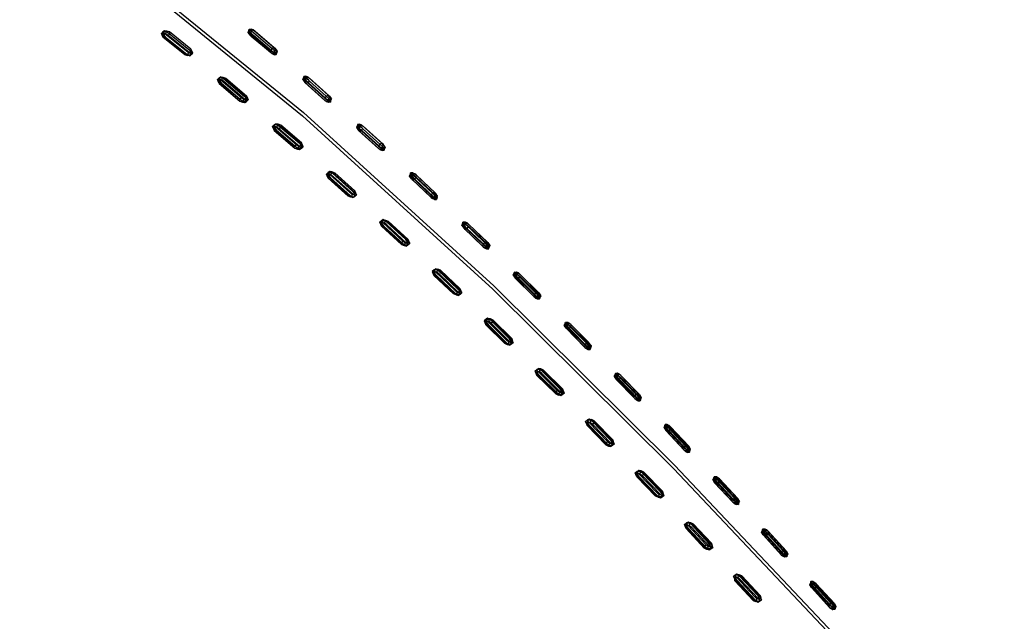
# Model space of a CAD drawing. Units: metres. Extents: x -0.263 to 0.441, y -0.393 to 0.389.
# Drawn here: x 0.263 to 0.342, y -0.03 to 0.019 of the extents above; entities that cross this region are included whole.
import ezdxf

# ---------------------------------------------------------------- set-up
doc = ezdxf.new("R2010")
doc.units = ezdxf.units.M
doc.header["$MEASUREMENT"] = 0

# ---------------------------------------------------------------- blocks, each defined once
blk = doc.blocks.new('37a1f13d-d1d2-46ea-9ef9-4d53238761f5')
at = {"color": 214, "true_color": 0xb11c95}
for p, q in [((0.274981, 0.017469), (0.274859, 0.017577)), ((0.275252, 0.017325), (0.275325, 0.017426)), ((0.275368, 0.017618), (0.275375, 0.017509)), ((0.276565, 0.015813), (0.276789, 0.015743)), ((0.288269, 0.012177), (0.288199, 0.012271)), ((0.283734, 0.009987), (0.28392, 0.009763)), ((0.283735, 0.009864), (0.285383, 0.008456)), ((0.290744, 0.010169), (0.290573, 0.010236)), ((0.292565, 0.008331), (0.292511, 0.008403)), ((0.295098, 0.006016), (0.294903, 0.006155)), ((0.296761, 0.004405), (0.296724, 0.004232)), ((0.293912, 0.000612), (0.294126, 0.000529)), ((0.300845, 0.000598), (0.300936, 0.000461)), ((0.297052, -0.001442), (0.296838, -0.001358)), ((0.298288, -0.003416), (0.298073, -0.003332)), ((0.300686, -0.005551), (0.300858, -0.005785)), ((0.308584, -0.007435), (0.308774, -0.007581)), ((0.30887, -0.007198), (0.308708, -0.007272)), ((0.308983, -0.007463), (0.30907, -0.007601)), ((0.312975, -0.011502), (0.312859, -0.011295)), ((0.309327, -0.013472), (0.309117, -0.013381)), ((0.308905, -0.013589), (0.308804, -0.013467)), ((0.308962, -0.013857), (0.310453, -0.015395)), ((0.310629, -0.015023), (0.309138, -0.013484)), ((0.315057, -0.014095), (0.315183, -0.013934)), ((0.316812, -0.015424), (0.315346, -0.013861)), ((0.31653, -0.015828), (0.315065, -0.014266)), ((0.310687, -0.015291), (0.310787, -0.015412)), ((0.312742, -0.017849), (0.31288, -0.017691)), ((0.319369, -0.018293), (0.31918, -0.018144)), ((0.320618, -0.019972), (0.32043, -0.019823)), ((0.318357, -0.02376), (0.318148, -0.023665)), ((0.324786, -0.024197), (0.324705, -0.024055)), ((0.322351, -0.027731), (0.32218, -0.027563)), ((0.328444, -0.028005), (0.328554, -0.028215)), ((0.328557, -0.028269), (0.328638, -0.028411))]:
    blk.add_line(p, q, dxfattribs=at)
for p, q in [((0.281689, 0.017659), (0.281705, 0.01776)), ((0.281804, 0.017356), (0.281903, 0.017267)), ((0.283817, 0.016292), (0.283718, 0.016381)), ((0.2861, 0.013997), (0.286079, 0.013895)), ((0.287899, 0.012058), (0.287798, 0.012148)), ((0.288059, 0.012573), (0.28816, 0.012483)), ((0.290394, 0.010153), (0.290371, 0.010051)), ((0.292456, 0.008636), (0.292354, 0.008727)), ((0.292191, 0.008214), (0.29209, 0.008305)), ((0.292541, 0.00823), (0.292565, 0.008331)), ((0.294643, 0.006271), (0.294615, 0.006169)), ((0.295088, 0.006189), (0.294986, 0.006281)), ((0.296287, 0.004385), (0.296389, 0.004294)), ((0.296761, 0.004405), (0.296733, 0.004303)), ((0.292333, 0.002075), (0.292195, 0.002399)), ((0.298794, 0.002233), (0.298823, 0.002335)), ((0.299168, 0.002343), (0.299271, 0.002251)), ((0.294581, 0.000698), (0.294448, 0.001026)), ((0.300936, 0.000461), (0.300903, 0.000358)), ((0.302909, -0.001755), (0.302942, -0.001652)), ((0.303282, -0.00165), (0.303386, -0.001743)), ((0.305015, -0.00356), (0.304982, -0.003662)), ((0.306987, -0.005774), (0.307021, -0.005672)), ((0.307362, -0.005671), (0.307466, -0.005764)), ((0.302867, -0.007235), (0.30274, -0.006905)), ((0.30907, -0.007601), (0.309033, -0.007705)), ((0.304607, -0.009496), (0.304732, -0.009825)), ((0.310989, -0.009856), (0.311027, -0.009753)), ((0.313021, -0.011801), (0.313059, -0.011698)), ((0.314973, -0.013954), (0.315013, -0.013851)), ((0.310939, -0.015343), (0.310819, -0.015011)), ((0.316968, -0.015933), (0.317009, -0.015829)), ((0.312747, -0.017969), (0.312627, -0.017638)), ((0.318881, -0.01812), (0.318922, -0.018016)), ((0.320918, -0.019996), (0.320876, -0.020099)), ((0.316571, -0.021768), (0.316686, -0.022101)), ((0.322817, -0.022194), (0.322774, -0.022299)), ((0.318827, -0.023612), (0.318711, -0.023278)), ((0.324786, -0.024197), (0.324743, -0.024301)), ((0.326625, -0.026512), (0.326668, -0.026408)), ((0.322722, -0.027789), (0.32261, -0.027454)), ((0.328638, -0.028411), (0.328594, -0.028515))]:
    blk.add_line(p, q)
at = {"color": 154, "true_color": 0x1c59b1}
for points in [[(0.198313, 0.063901, 0), (0.217549, 0.055693, 0), (0.235845, 0.046367, 0), (0.253306, 0.035796, 0), (0.270021, 0.023914, 0), (0.286, 0.010909, 0), (0.30123, -0.002947, 0)], [(0.270088, 0.024185, 0), (0.286075, 0.011179, 0), (0.301312, -0.002679, 0)], [(0.30123, -0.002947, 0), (0.315684, -0.017306, 0), (0.329333, -0.031748, 0), (0.342147, -0.045645, 0)], [(0.301312, -0.002679, 0), (0.315771, -0.01704, 0), (0.329423, -0.031483, 0)]]:
    blk.add_polyline3d(points, dxfattribs=at)
at = {"color": 214, "true_color": 0xb11c95}
for points in [[(0.275145, 0.017687, 0), (0.275097, 0.017642, 0), (0.274833, 0.017625, 0), (0.27471, 0.017493, 0), (0.274859, 0.017577, 0), (0.274962, 0.017714, 0), (0.274833, 0.017625, 0), (0.274846, 0.017421, 0)], [(0.274846, 0.017421, 0), (0.274773, 0.01736, 0), (0.27471, 0.017493, 0), (0.274859, 0.017298, 0), (0.274865, 0.017176, 0)], [(0.276559, 0.015934, 0), (0.276565, 0.015813, 0), (0.274865, 0.017176, 0), (0.274773, 0.01736, 0)], [(0.275059, 0.01747, 0), (0.274846, 0.017421, 0), (0.275039, 0.017202, 0), (0.276741, 0.015837, 0)], [(0.276683, 0.016105, 0), (0.274981, 0.017469, 0), (0.274859, 0.017298, 0), (0.276559, 0.015934, 0), (0.276837, 0.015788, 0)], [(0.277072, 0.016252, 0), (0.275368, 0.017618, 0), (0.275145, 0.017687, 0), (0.274962, 0.017714, 0), (0.275194, 0.017593, 0), (0.276897, 0.016227, 0)], [(0.276955, 0.015959, 0), (0.275252, 0.017325, 0), (0.275059, 0.01747, 0), (0.275097, 0.017642, 0), (0.275329, 0.017521, 0)], [(0.281829, 0.01757, 0), (0.281705, 0.01776, 0), (0.281641, 0.017574, 0), (0.281689, 0.017659, 0), (0.28172, 0.017833, 0), (0.281886, 0.017848, 0)], [(0.28346, 0.015953, 0), (0.281804, 0.017356, 0), (0.281641, 0.017574, 0), (0.28177, 0.017464, 0), (0.281903, 0.017267, 0)], [(0.281689, 0.017659, 0), (0.281794, 0.01753, 0), (0.28345, 0.016127, 0)], [(0.283718, 0.016381, 0), (0.28206, 0.017785, 0), (0.281886, 0.017848, 0), (0.281907, 0.017829, 0), (0.281705, 0.01776, 0), (0.28172, 0.017833, 0)], [(0.28172, 0.017833, 0), (0.281909, 0.017701, 0), (0.281794, 0.01753, 0)], [(0.28195, 0.017642, 0), (0.281829, 0.01757, 0), (0.28177, 0.017464, 0)], [(0.28356, 0.015864, 0), (0.281903, 0.017267, 0), (0.282054, 0.017351, 0), (0.281829, 0.01757, 0)], [(0.281962, 0.017669, 0), (0.281907, 0.017829, 0), (0.282159, 0.017697, 0), (0.283817, 0.016292, 0)], [(0.28206, 0.017785, 0), (0.281909, 0.017701, 0), (0.283566, 0.016298, 0), (0.28345, 0.016127, 0), (0.283652, 0.015996, 0), (0.283791, 0.016079, 0)], [(0.283915, 0.015889, 0), (0.283712, 0.01582, 0), (0.283734, 0.015801, 0), (0.28356, 0.015864, 0), (0.283712, 0.015947, 0), (0.282068, 0.01734, 0)], [(0.276837, 0.015788, 0), (0.276876, 0.01596, 0), (0.276683, 0.016105, 0)], [(0.276741, 0.015837, 0), (0.276973, 0.015715, 0), (0.276789, 0.015743, 0), (0.276837, 0.015788, 0), (0.277103, 0.015805, 0), (0.277091, 0.016008, 0), (0.277165, 0.016069, 0)], [(0.276897, 0.016227, 0), (0.277091, 0.016008, 0), (0.276876, 0.01596, 0)], [(0.277077, 0.015852, 0), (0.276955, 0.015959, 0), (0.277001, 0.016021, 0)], [(0.277077, 0.015852, 0), (0.276973, 0.015715, 0), (0.277103, 0.015805, 0), (0.277227, 0.015935, 0), (0.277165, 0.016069, 0), (0.277072, 0.016252, 0), (0.277078, 0.016149, 0)], [(0.277077, 0.015852, 0), (0.277227, 0.015935, 0), (0.277118, 0.016079, 0)], [(0.283652, 0.015996, 0), (0.283712, 0.01582, 0), (0.28346, 0.015953, 0)], [(0.283851, 0.016184, 0), (0.283718, 0.016381, 0), (0.283566, 0.016298, 0), (0.283791, 0.016079, 0)], [(0.283734, 0.015801, 0), (0.283901, 0.015815, 0), (0.283712, 0.015947, 0), (0.283779, 0.016046, 0)], [(0.28387, 0.016065, 0), (0.283932, 0.015989, 0), (0.283901, 0.015815, 0), (0.283915, 0.015889, 0), (0.283791, 0.016079, 0), (0.283851, 0.016184, 0)], [(0.283817, 0.016292, 0), (0.28398, 0.016074, 0), (0.283932, 0.015989, 0)], [(0.283851, 0.016184, 0), (0.28398, 0.016074, 0), (0.283915, 0.015889, 0)], [(0.279324, 0.013945, 0), (0.279196, 0.013814, 0), (0.279345, 0.013895, 0)], [(0.279343, 0.013492, 0), (0.279257, 0.013679, 0), (0.279196, 0.013814, 0), (0.279337, 0.013614, 0), (0.279343, 0.013492, 0)], [(0.279324, 0.013945, 0), (0.279333, 0.01374, 0), (0.279257, 0.013679, 0)], [(0.281513, 0.012397, 0), (0.279861, 0.013806, 0), (0.279589, 0.013958, 0), (0.279324, 0.013945, 0), (0.279452, 0.014032, 0), (0.279345, 0.013895, 0), (0.279462, 0.013784, 0), (0.281112, 0.012377, 0)], [(0.279548, 0.013786, 0), (0.279333, 0.01374, 0), (0.27952, 0.013516, 0), (0.28117, 0.012109, 0), (0.281396, 0.011981, 0), (0.281505, 0.012117, 0)], [(0.280992, 0.012086, 0), (0.280986, 0.012208, 0), (0.279337, 0.013614, 0)], [(0.279343, 0.013492, 0), (0.280992, 0.012086, 0), (0.281212, 0.012012, 0)], [(0.279678, 0.013904, 0), (0.279452, 0.014032, 0), (0.279636, 0.014002, 0), (0.279855, 0.013928, 0), (0.281507, 0.012519, 0)], [(0.281387, 0.012228, 0), (0.279736, 0.013636, 0), (0.279548, 0.013786, 0), (0.279589, 0.013958, 0), (0.279636, 0.014002, 0)], [(0.279678, 0.013904, 0), (0.281329, 0.012496, 0), (0.281516, 0.012272, 0), (0.2813, 0.012227, 0), (0.281258, 0.012056, 0), (0.280986, 0.012208, 0), (0.281112, 0.012377, 0), (0.2813, 0.012227, 0)], [(0.286448, 0.014015, 0), (0.286295, 0.013933, 0), (0.286179, 0.013763, 0), (0.286079, 0.013895, 0), (0.286032, 0.013811, 0), (0.2861, 0.013997, 0), (0.286302, 0.014064, 0), (0.28636, 0.013887, 0), (0.286515, 0.013782, 0)], [(0.286289, 0.013499, 0), (0.28616, 0.0137, 0), (0.286032, 0.013811, 0), (0.286189, 0.013589, 0), (0.287798, 0.012148, 0), (0.288044, 0.01201, 0), (0.288068, 0.011991, 0)], [(0.28616, 0.0137, 0), (0.286222, 0.013806, 0), (0.2861, 0.013997, 0), (0.286112, 0.014069, 0), (0.286079, 0.013895, 0)], [(0.286448, 0.014015, 0), (0.286279, 0.014082, 0), (0.286112, 0.014069, 0), (0.286295, 0.013933, 0), (0.287905, 0.012491, 0), (0.288059, 0.012573, 0)], [(0.286179, 0.013763, 0), (0.287788, 0.012322, 0), (0.287986, 0.012187, 0)], [(0.288068, 0.011991, 0), (0.287899, 0.012058, 0), (0.288053, 0.012139, 0), (0.286442, 0.013581, 0), (0.286222, 0.013806, 0), (0.28636, 0.013887, 0)], [(0.286279, 0.014082, 0), (0.286302, 0.014064, 0), (0.286549, 0.013925, 0), (0.28816, 0.012483, 0), (0.288316, 0.012261, 0)], [(0.286535, 0.013717, 0), (0.286442, 0.013581, 0), (0.286289, 0.013499, 0), (0.287899, 0.012058, 0)], [(0.288187, 0.012373, 0), (0.288059, 0.012573, 0), (0.286448, 0.014015, 0)], [(0.281513, 0.012397, 0), (0.281507, 0.012519, 0), (0.281593, 0.012332, 0), (0.281516, 0.012272, 0), (0.281525, 0.012068, 0), (0.281258, 0.012056, 0), (0.281212, 0.012012, 0), (0.281396, 0.011981, 0), (0.281525, 0.012068, 0), (0.281654, 0.012197, 0), (0.281505, 0.012117, 0), (0.281387, 0.012228, 0)], [(0.281593, 0.012332, 0), (0.281654, 0.012197, 0), (0.281513, 0.012397, 0), (0.281387, 0.012228, 0)], [(0.288247, 0.012075, 0), (0.288235, 0.012003, 0), (0.288269, 0.012177, 0), (0.288316, 0.012261, 0), (0.288187, 0.012373, 0), (0.288125, 0.012267, 0), (0.287905, 0.012491, 0), (0.287788, 0.012322, 0)], [(0.288247, 0.012075, 0), (0.288044, 0.01201, 0), (0.287986, 0.012187, 0), (0.288125, 0.012267, 0), (0.288247, 0.012075, 0), (0.288316, 0.012261, 0)], [(0.28814, 0.012264, 0), (0.288053, 0.012139, 0), (0.288235, 0.012003, 0), (0.288068, 0.011991, 0)], [(0.283993, 0.010202, 0), (0.283725, 0.010191, 0), (0.283855, 0.010277, 0), (0.284081, 0.01015, 0), (0.285731, 0.00874, 0)], [(0.285993, 0.008572, 0), (0.285911, 0.008761, 0), (0.28426, 0.010171, 0), (0.28404, 0.010246, 0), (0.283855, 0.010277, 0), (0.283745, 0.010142, 0)], [(0.28404, 0.010246, 0), (0.283993, 0.010202, 0), (0.284266, 0.010049, 0)], [(0.283745, 0.010142, 0), (0.283595, 0.010063, 0), (0.283725, 0.010191, 0), (0.283734, 0.009987, 0), (0.283951, 0.010031, 0)], [(0.283734, 0.009987, 0), (0.283655, 0.009928, 0), (0.283595, 0.010063, 0), (0.283735, 0.009864, 0), (0.283862, 0.010032, 0)], [(0.283655, 0.009928, 0), (0.283741, 0.009742, 0), (0.285389, 0.008335, 0), (0.285605, 0.008256, 0), (0.28579, 0.008223, 0)], [(0.283745, 0.010142, 0), (0.283862, 0.010032, 0), (0.28551, 0.008624, 0)], [(0.28392, 0.009763, 0), (0.285569, 0.008355, 0), (0.28579, 0.008223, 0)], [(0.283993, 0.010202, 0), (0.283951, 0.010031, 0), (0.284139, 0.009881, 0)], [(0.285911, 0.008761, 0), (0.285917, 0.008639, 0), (0.284266, 0.010049, 0), (0.284139, 0.009881, 0), (0.285789, 0.008472, 0)], [(0.290598, 0.010217, 0), (0.290394, 0.010153, 0), (0.290325, 0.009968, 0), (0.29048, 0.009746, 0), (0.29209, 0.008305, 0), (0.292337, 0.008166, 0), (0.292361, 0.008147, 0)], [(0.29047, 0.00992, 0), (0.290371, 0.010051, 0), (0.290325, 0.009968, 0), (0.290453, 0.009856, 0)], [(0.290598, 0.010217, 0), (0.290573, 0.010236, 0), (0.290406, 0.010225, 0), (0.290371, 0.010051, 0)], [(0.290588, 0.010089, 0), (0.290406, 0.010225, 0), (0.290394, 0.010153, 0), (0.290517, 0.009961, 0), (0.290453, 0.009856, 0), (0.290581, 0.009656, 0)], [(0.29208, 0.008479, 0), (0.29047, 0.00992, 0), (0.290588, 0.010089, 0), (0.290744, 0.010169, 0), (0.292354, 0.008727, 0)], [(0.290656, 0.01004, 0), (0.290517, 0.009961, 0), (0.290737, 0.009736, 0), (0.292347, 0.008294, 0)], [(0.292191, 0.008214, 0), (0.290581, 0.009656, 0), (0.290737, 0.009736, 0), (0.290813, 0.009843, 0)], [(0.290588, 0.010089, 0), (0.292198, 0.008647, 0), (0.29208, 0.008479, 0), (0.292279, 0.008343, 0)], [(0.290778, 0.009957, 0), (0.290656, 0.01004, 0), (0.290598, 0.010217, 0), (0.290845, 0.010079, 0), (0.292456, 0.008636, 0)], [(0.285731, 0.00874, 0), (0.285912, 0.008512, 0), (0.285696, 0.00847, 0), (0.28565, 0.008299, 0), (0.285605, 0.008256, 0)], [(0.292482, 0.008527, 0), (0.292354, 0.008727, 0), (0.292198, 0.008647, 0), (0.292418, 0.008423, 0), (0.292279, 0.008343, 0), (0.292337, 0.008166, 0), (0.292541, 0.00823, 0)], [(0.285902, 0.008358, 0), (0.286052, 0.008436, 0), (0.285993, 0.008572, 0), (0.285912, 0.008512, 0), (0.285918, 0.008307, 0), (0.28565, 0.008299, 0), (0.285383, 0.008456, 0), (0.28551, 0.008624, 0), (0.285696, 0.00847, 0)], [(0.285902, 0.008358, 0), (0.285789, 0.008472, 0), (0.285917, 0.008639, 0)], [(0.285917, 0.008639, 0), (0.286052, 0.008436, 0), (0.285918, 0.008307, 0), (0.28579, 0.008223, 0), (0.285902, 0.008358, 0)], [(0.292417, 0.008392, 0), (0.292347, 0.008294, 0), (0.292191, 0.008214, 0), (0.292361, 0.008147, 0), (0.29253, 0.008158, 0), (0.292347, 0.008294, 0)], [(0.292541, 0.00823, 0), (0.292418, 0.008423, 0), (0.292482, 0.008527, 0), (0.292611, 0.008414, 0), (0.292541, 0.00823, 0)], [(0.292541, 0.00823, 0), (0.29253, 0.008158, 0), (0.292565, 0.008331, 0), (0.292611, 0.008414, 0), (0.292456, 0.008636, 0)], [(0.28798, 0.006116, 0), (0.287921, 0.006252, 0), (0.288056, 0.00638, 0), (0.288062, 0.006176, 0), (0.288241, 0.005947, 0)], [(0.288071, 0.00633, 0), (0.287921, 0.006252, 0), (0.288054, 0.006049, 0)], [(0.290009, 0.004885, 0), (0.288405, 0.006331, 0), (0.288184, 0.006464, 0), (0.288071, 0.00633, 0), (0.288183, 0.006216, 0), (0.288054, 0.006049, 0)], [(0.28837, 0.006429, 0), (0.288184, 0.006464, 0), (0.288056, 0.00638, 0), (0.288325, 0.006387, 0), (0.28837, 0.006429, 0)], [(0.290272, 0.004715, 0), (0.290192, 0.004903, 0), (0.290198, 0.004782, 0), (0.288593, 0.006229, 0), (0.288325, 0.006387, 0), (0.288279, 0.006216, 0)], [(0.28837, 0.006429, 0), (0.288587, 0.00635, 0), (0.290192, 0.004903, 0)], [(0.29482, 0.006351, 0), (0.294652, 0.006342, 0), (0.294615, 0.006169, 0), (0.29471, 0.006034, 0)], [(0.296657, 0.004713, 0), (0.295088, 0.006189, 0), (0.294846, 0.006333, 0), (0.294643, 0.006271, 0), (0.294652, 0.006342, 0)], [(0.294986, 0.006281, 0), (0.294829, 0.006202, 0), (0.296397, 0.004726, 0), (0.296277, 0.004559, 0), (0.29471, 0.006034, 0), (0.294829, 0.006202, 0), (0.294652, 0.006342, 0)], [(0.294764, 0.006077, 0), (0.294903, 0.006155, 0), (0.294846, 0.006333, 0), (0.29482, 0.006351, 0), (0.294986, 0.006281, 0), (0.296555, 0.004804, 0), (0.296678, 0.004601, 0)], [(0.288241, 0.005947, 0), (0.289845, 0.004502, 0), (0.290066, 0.004369, 0), (0.28988, 0.004404, 0), (0.289662, 0.004483, 0), (0.28806, 0.005928, 0), (0.28798, 0.006116, 0), (0.288062, 0.006176, 0), (0.288279, 0.006216, 0)], [(0.28806, 0.005928, 0), (0.288054, 0.006049, 0), (0.289657, 0.004604, 0)], [(0.289971, 0.004616, 0), (0.289786, 0.00477, 0), (0.288183, 0.006216, 0)], [(0.288279, 0.006216, 0), (0.288464, 0.006062, 0), (0.290068, 0.004616, 0), (0.29018, 0.004502, 0)], [(0.294822, 0.00577, 0), (0.294698, 0.005973, 0), (0.29457, 0.006087, 0), (0.294643, 0.006271, 0)], [(0.296472, 0.00442, 0), (0.296529, 0.004242, 0), (0.296287, 0.004385, 0), (0.29472, 0.005861, 0), (0.29457, 0.006087, 0), (0.294615, 0.006169, 0)], [(0.294643, 0.006271, 0), (0.294764, 0.006077, 0), (0.294698, 0.005973, 0)], [(0.296733, 0.004303, 0), (0.296529, 0.004242, 0), (0.296555, 0.004223, 0), (0.296389, 0.004294, 0), (0.294822, 0.00577, 0), (0.294979, 0.005849, 0), (0.294764, 0.006077, 0)], [(0.296389, 0.004294, 0), (0.296546, 0.004372, 0), (0.294979, 0.005849, 0), (0.295098, 0.006016, 0), (0.296667, 0.004539, 0), (0.296761, 0.004405, 0), (0.296807, 0.004487, 0), (0.296657, 0.004713, 0)], [(0.290009, 0.004885, 0), (0.290189, 0.004656, 0), (0.289971, 0.004616, 0), (0.289925, 0.004446, 0), (0.290194, 0.004452, 0), (0.290066, 0.004369, 0), (0.29018, 0.004502, 0), (0.29033, 0.004579, 0), (0.290194, 0.004452, 0), (0.290189, 0.004656, 0), (0.290272, 0.004715, 0)], [(0.290198, 0.004782, 0), (0.29033, 0.004579, 0), (0.290272, 0.004715, 0)], [(0.296555, 0.004804, 0), (0.296397, 0.004726, 0), (0.296612, 0.004497, 0)], [(0.289662, 0.004483, 0), (0.289657, 0.004604, 0), (0.289925, 0.004446, 0), (0.28988, 0.004404, 0)], [(0.296277, 0.004559, 0), (0.296472, 0.00442, 0), (0.296612, 0.004497, 0)], [(0.296724, 0.004232, 0), (0.296546, 0.004372, 0), (0.296667, 0.004539, 0)], [(0.296555, 0.004223, 0), (0.296724, 0.004232, 0), (0.296733, 0.004303, 0)], [(0.296733, 0.004303, 0), (0.296807, 0.004487, 0), (0.296678, 0.004601, 0), (0.296612, 0.004497, 0), (0.296733, 0.004303, 0)], [(0.292462, 0.002608, 0), (0.292332, 0.002525, 0), (0.292195, 0.002399, 0), (0.292346, 0.002475, 0)], [(0.292254, 0.002263, 0), (0.292195, 0.002399, 0), (0.292327, 0.002197, 0)], [(0.292603, 0.00253, 0), (0.292556, 0.00236, 0), (0.292337, 0.002321, 0), (0.292332, 0.002525, 0), (0.292603, 0.00253, 0), (0.292649, 0.002572, 0), (0.292866, 0.002492, 0)], [(0.292462, 0.002608, 0), (0.292346, 0.002475, 0), (0.292458, 0.002362, 0), (0.294038, 0.000897, 0)], [(0.294264, 0.00101, 0), (0.292683, 0.002474, 0), (0.292462, 0.002608, 0), (0.292649, 0.002572, 0)], [(0.294523, 0.000836, 0), (0.294448, 0.001026, 0), (0.292866, 0.002492, 0), (0.292872, 0.002371, 0), (0.292603, 0.00253, 0)], [(0.29443, 0.000624, 0), (0.294322, 0.000741, 0), (0.294454, 0.000905, 0), (0.292872, 0.002371, 0)], [(0.298794, 0.002233, 0), (0.298832, 0.002406, 0), (0.298823, 0.002335, 0)], [(0.300783, 0.000553, 0), (0.300573, 0.000786, 0), (0.300732, 0.000863, 0), (0.299168, 0.002343, 0), (0.299001, 0.002414, 0), (0.299028, 0.002395, 0), (0.298823, 0.002335, 0), (0.298945, 0.002141, 0), (0.299159, 0.001912, 0)], [(0.299001, 0.002414, 0), (0.298832, 0.002406, 0), (0.29901, 0.002265, 0), (0.300573, 0.000786, 0), (0.300451, 0.00062, 0)], [(0.299001, 0.001834, 0), (0.298877, 0.002037, 0), (0.298945, 0.002141, 0), (0.299084, 0.002217, 0), (0.299028, 0.002395, 0), (0.299271, 0.002251, 0), (0.300835, 0.000771, 0), (0.30098, 0.000542, 0)], [(0.294096, 0.000629, 0), (0.292517, 0.002093, 0), (0.292337, 0.002321, 0), (0.292254, 0.002263, 0), (0.292333, 0.002075, 0)], [(0.292327, 0.002197, 0), (0.293907, 0.000733, 0), (0.293912, 0.000612, 0), (0.292333, 0.002075, 0)], [(0.294322, 0.000741, 0), (0.292742, 0.002206, 0), (0.292556, 0.00236, 0)], [(0.298877, 0.002037, 0), (0.298749, 0.002151, 0), (0.298823, 0.002335, 0)], [(0.298888, 0.002099, 0), (0.298794, 0.002233, 0), (0.298749, 0.002151, 0), (0.298898, 0.001926, 0), (0.300461, 0.000447, 0)], [(0.299168, 0.002343, 0), (0.29901, 0.002265, 0), (0.298888, 0.002099, 0), (0.300451, 0.00062, 0), (0.300644, 0.000478, 0), (0.300699, 0.0003, 0)], [(0.300564, 0.000355, 0), (0.299001, 0.001834, 0), (0.299159, 0.001912, 0)], [(0.299084, 0.002217, 0), (0.29928, 0.002078, 0), (0.299159, 0.001912, 0), (0.300723, 0.000432, 0), (0.300564, 0.000355, 0), (0.300728, 0.000282, 0), (0.300699, 0.0003, 0)], [(0.29928, 0.002078, 0), (0.300845, 0.000598, 0), (0.300723, 0.000432, 0), (0.300896, 0.000288, 0), (0.300903, 0.000358, 0), (0.300783, 0.000553, 0)], [(0.294219, 0.00074, 0), (0.294038, 0.000897, 0), (0.293907, 0.000733, 0), (0.29417, 0.00057, 0), (0.294126, 0.000529, 0), (0.294313, 0.000491, 0), (0.294096, 0.000629, 0)], [(0.294454, 0.000905, 0), (0.294581, 0.000698, 0), (0.294523, 0.000836, 0), (0.294438, 0.000777, 0), (0.29444, 0.000572, 0), (0.29417, 0.00057, 0), (0.294219, 0.00074, 0), (0.294438, 0.000777, 0), (0.294264, 0.00101, 0)], [(0.300732, 0.000863, 0), (0.300852, 0.000658, 0), (0.300783, 0.000553, 0), (0.300644, 0.000478, 0)], [(0.294581, 0.000698, 0), (0.29444, 0.000572, 0), (0.294313, 0.000491, 0), (0.29443, 0.000624, 0), (0.294581, 0.000698, 0)], [(0.300852, 0.000658, 0), (0.30098, 0.000542, 0), (0.300903, 0.000358, 0), (0.300699, 0.0003, 0), (0.300461, 0.000447, 0)], [(0.300728, 0.000282, 0), (0.300896, 0.000288, 0), (0.300936, 0.000461, 0), (0.30098, 0.000542, 0)], [(0.296651, -0.00132, 0), (0.296532, -0.001452, 0), (0.296381, -0.001526, 0), (0.296507, -0.001732, 0), (0.296513, -0.001853, 0), (0.298073, -0.003332, 0)], [(0.296744, -0.001569, 0), (0.296524, -0.001605, 0), (0.296522, -0.001401, 0), (0.296381, -0.001526, 0), (0.296438, -0.001663, 0)], [(0.298073, -0.003332, 0), (0.298068, -0.003211, 0), (0.296507, -0.001732, 0), (0.29664, -0.001568, 0), (0.296532, -0.001452, 0)], [(0.297058, -0.001563, 0), (0.296794, -0.001399, 0), (0.296522, -0.001401, 0), (0.296651, -0.00132, 0)], [(0.29664, -0.001568, 0), (0.298201, -0.003048, 0), (0.298382, -0.003205, 0)], [(0.298429, -0.002938, 0), (0.296867, -0.001457, 0), (0.296651, -0.00132, 0), (0.296838, -0.001358, 0), (0.296794, -0.001399, 0), (0.296744, -0.001569, 0), (0.296926, -0.001726, 0), (0.298487, -0.003206, 0)], [(0.297058, -0.001563, 0), (0.29862, -0.003044, 0), (0.298746, -0.003249, 0), (0.298604, -0.003374, 0), (0.298475, -0.003454, 0), (0.298259, -0.003316, 0), (0.296698, -0.001837, 0)], [(0.298429, -0.002938, 0), (0.298603, -0.00317, 0), (0.298689, -0.003113, 0), (0.298615, -0.002922, 0), (0.297052, -0.001442, 0)], [(0.296698, -0.001837, 0), (0.296524, -0.001605, 0), (0.296438, -0.001663, 0), (0.296513, -0.001853, 0)], [(0.302993, -0.001951, 0), (0.302865, -0.001835, 0), (0.302942, -0.001652, 0)], [(0.303, -0.001891, 0), (0.302909, -0.001755, 0), (0.302865, -0.001835, 0), (0.303009, -0.002064, 0)], [(0.302909, -0.001755, 0), (0.30295, -0.001582, 0), (0.303119, -0.001576, 0), (0.303282, -0.00165, 0)], [(0.303282, -0.00165, 0), (0.303122, -0.001726, 0), (0.30295, -0.001582, 0), (0.302942, -0.001652, 0)], [(0.303202, -0.001773, 0), (0.303147, -0.001594, 0), (0.302942, -0.001652, 0), (0.303063, -0.001847, 0)], [(0.303113, -0.002156, 0), (0.302993, -0.001951, 0), (0.303063, -0.001847, 0)], [(0.304812, -0.003158, 0), (0.304652, -0.003234, 0), (0.303122, -0.001726, 0), (0.303, -0.001891, 0), (0.304529, -0.003398, 0)], [(0.304722, -0.003541, 0), (0.304776, -0.003719, 0), (0.304538, -0.003571, 0), (0.303009, -0.002064, 0)], [(0.303395, -0.001915, 0), (0.303273, -0.00208, 0), (0.303063, -0.001847, 0), (0.303202, -0.001773, 0), (0.303395, -0.001915, 0), (0.304925, -0.003423, 0), (0.305015, -0.00356, 0)], [(0.304642, -0.003663, 0), (0.303113, -0.002156, 0), (0.303273, -0.00208, 0), (0.304802, -0.003587, 0), (0.304642, -0.003663, 0)], [(0.303119, -0.001576, 0), (0.303147, -0.001594, 0), (0.303386, -0.001743, 0), (0.304916, -0.003251, 0)], [(0.303282, -0.00165, 0), (0.304812, -0.003158, 0), (0.304932, -0.003363, 0)], [(0.298604, -0.003374, 0), (0.298332, -0.003375, 0), (0.298288, -0.003416, 0), (0.298475, -0.003454, 0), (0.298595, -0.003323, 0), (0.298746, -0.003249, 0), (0.298689, -0.003113, 0)], [(0.298595, -0.003323, 0), (0.298487, -0.003206, 0), (0.29862, -0.003044, 0), (0.298615, -0.002922, 0)], [(0.298604, -0.003374, 0), (0.298603, -0.00317, 0), (0.298382, -0.003205, 0), (0.298332, -0.003375, 0), (0.298068, -0.003211, 0)], [(0.304862, -0.003466, 0), (0.304652, -0.003234, 0), (0.304529, -0.003398, 0), (0.304722, -0.003541, 0), (0.304862, -0.003466, 0)], [(0.304642, -0.003663, 0), (0.304805, -0.003737, 0), (0.304776, -0.003719, 0), (0.304982, -0.003662, 0), (0.304862, -0.003466, 0), (0.304932, -0.003363, 0), (0.30506, -0.003479, 0)], [(0.304805, -0.003737, 0), (0.304974, -0.003732, 0), (0.304802, -0.003587, 0), (0.304925, -0.003423, 0)], [(0.304916, -0.003251, 0), (0.30506, -0.003479, 0), (0.305015, -0.00356, 0), (0.304974, -0.003732, 0)], [(0.304974, -0.003732, 0), (0.304982, -0.003662, 0), (0.30506, -0.003479, 0)], [(0.300814, -0.005268, 0), (0.300694, -0.005398, 0), (0.300542, -0.005471, 0), (0.300599, -0.005608, 0), (0.300686, -0.005551, 0)], [(0.300907, -0.005517, 0), (0.300686, -0.005551, 0), (0.300686, -0.005347, 0), (0.300542, -0.005471, 0), (0.300666, -0.005678, 0)], [(0.302553, -0.006918, 0), (0.301029, -0.005407, 0), (0.300814, -0.005268, 0), (0.300686, -0.005347, 0), (0.300958, -0.005348, 0), (0.301002, -0.005307, 0)], [(0.302323, -0.007026, 0), (0.300799, -0.005516, 0), (0.300694, -0.005398, 0)], [(0.300814, -0.005268, 0), (0.301002, -0.005307, 0), (0.301216, -0.005393, 0), (0.30274, -0.006905, 0), (0.302811, -0.007097, 0)], [(0.301221, -0.005514, 0), (0.301087, -0.005676, 0), (0.300907, -0.005517, 0), (0.300958, -0.005348, 0), (0.301221, -0.005514, 0), (0.302746, -0.007025, 0)], [(0.300599, -0.005608, 0), (0.300671, -0.005799, 0), (0.300666, -0.005678, 0), (0.302189, -0.007188, 0), (0.302449, -0.007356, 0), (0.302406, -0.007396, 0)], [(0.300858, -0.005785, 0), (0.302381, -0.007295, 0), (0.302593, -0.007437, 0), (0.302406, -0.007396, 0), (0.302194, -0.007309, 0), (0.300671, -0.005799, 0)], [(0.301087, -0.005676, 0), (0.302611, -0.007187, 0), (0.302715, -0.007306, 0)], [(0.307198, -0.005597, 0), (0.307227, -0.005615, 0), (0.307021, -0.005672, 0), (0.306942, -0.005854, 0), (0.306987, -0.005774, 0), (0.307028, -0.005602, 0), (0.307201, -0.005746, 0)], [(0.308828, -0.00776, 0), (0.308593, -0.007607, 0), (0.307086, -0.006082, 0), (0.306942, -0.005854, 0), (0.307071, -0.00597, 0)], [(0.307201, -0.005746, 0), (0.307077, -0.00591, 0), (0.306987, -0.005774, 0)], [(0.308974, -0.007291, 0), (0.307466, -0.005764, 0), (0.307227, -0.005615, 0), (0.307282, -0.005793, 0), (0.307141, -0.005867, 0), (0.307021, -0.005672, 0), (0.307028, -0.005602, 0), (0.307198, -0.005597, 0), (0.307362, -0.005671, 0), (0.30887, -0.007198, 0), (0.308986, -0.007405, 0)], [(0.307141, -0.005867, 0), (0.307071, -0.00597, 0), (0.30719, -0.006175, 0)], [(0.307077, -0.00591, 0), (0.308584, -0.007435, 0), (0.308708, -0.007272, 0)], [(0.307141, -0.005867, 0), (0.307351, -0.0061, 0), (0.307475, -0.005936, 0)], [(0.308697, -0.0077, 0), (0.30719, -0.006175, 0), (0.307351, -0.0061, 0), (0.308859, -0.007626, 0)], [(0.308828, -0.00776, 0), (0.309033, -0.007705, 0), (0.308914, -0.007508, 0), (0.308708, -0.007272, 0), (0.307201, -0.005746, 0), (0.307362, -0.005671, 0)], [(0.309027, -0.007773, 0), (0.308859, -0.007626, 0), (0.308983, -0.007463, 0), (0.307475, -0.005936, 0), (0.307282, -0.005793, 0)], [(0.302501, -0.007187, 0), (0.302722, -0.007154, 0), (0.302721, -0.007358, 0), (0.302449, -0.007356, 0), (0.302501, -0.007187, 0), (0.302323, -0.007026, 0)], [(0.302746, -0.007025, 0), (0.302867, -0.007235, 0), (0.302811, -0.007097, 0), (0.302722, -0.007154, 0), (0.302553, -0.006918, 0)], [(0.302867, -0.007235, 0), (0.302721, -0.007358, 0), (0.302593, -0.007437, 0), (0.302715, -0.007306, 0), (0.302867, -0.007235, 0)], [(0.308828, -0.00776, 0), (0.308858, -0.007777, 0), (0.308697, -0.0077, 0), (0.308859, -0.007626, 0)], [(0.309114, -0.007522, 0), (0.308986, -0.007405, 0), (0.308914, -0.007508, 0), (0.308774, -0.007581, 0), (0.308828, -0.00776, 0)], [(0.308858, -0.007777, 0), (0.309027, -0.007773, 0), (0.309033, -0.007705, 0), (0.309114, -0.007522, 0)], [(0.309027, -0.007773, 0), (0.30907, -0.007601, 0), (0.309114, -0.007522, 0), (0.308974, -0.007291, 0)], [(0.304662, -0.009633, 0), (0.304607, -0.009496, 0), (0.304753, -0.009373, 0), (0.304752, -0.009576, 0), (0.304662, -0.009633, 0), (0.304732, -0.009825, 0), (0.306255, -0.011335, 0), (0.306468, -0.011423, 0)], [(0.304759, -0.009425, 0), (0.304607, -0.009496, 0), (0.304727, -0.009704, 0), (0.30625, -0.011214, 0), (0.306255, -0.011335, 0)], [(0.30492, -0.009812, 0), (0.304752, -0.009576, 0), (0.304973, -0.009544, 0), (0.305026, -0.009376, 0), (0.305069, -0.009336, 0)], [(0.305282, -0.009424, 0), (0.305287, -0.009544, 0), (0.305026, -0.009376, 0), (0.304753, -0.009373, 0), (0.304881, -0.009295, 0), (0.305094, -0.009437, 0), (0.306618, -0.010948, 0)], [(0.305282, -0.009424, 0), (0.305069, -0.009336, 0), (0.304881, -0.009295, 0), (0.304759, -0.009425, 0), (0.304862, -0.009544, 0), (0.306386, -0.011054, 0)], [(0.305282, -0.009424, 0), (0.306807, -0.010935, 0), (0.306876, -0.011127, 0), (0.306787, -0.011183, 0), (0.306785, -0.011387, 0), (0.306511, -0.011383, 0)], [(0.30492, -0.009812, 0), (0.306444, -0.011322, 0), (0.306656, -0.011464, 0), (0.306785, -0.011387, 0), (0.306932, -0.011264, 0), (0.30678, -0.011335, 0)], [(0.306676, -0.011216, 0), (0.305152, -0.009705, 0), (0.304973, -0.009544, 0)], [(0.306876, -0.011127, 0), (0.306932, -0.011264, 0), (0.306811, -0.011056, 0), (0.305287, -0.009544, 0)], [(0.311286, -0.009877, 0), (0.311233, -0.009699, 0), (0.311027, -0.009753, 0), (0.310946, -0.009935, 0), (0.311085, -0.010166, 0), (0.31258, -0.011702, 0), (0.312814, -0.011854, 0)], [(0.311073, -0.010052, 0), (0.310946, -0.009935, 0), (0.310989, -0.009856, 0)], [(0.311076, -0.009994, 0), (0.310989, -0.009856, 0), (0.311033, -0.009684, 0), (0.311027, -0.009753, 0), (0.311146, -0.009949, 0), (0.311073, -0.010052, 0), (0.311189, -0.010259, 0)], [(0.311363, -0.009758, 0), (0.311202, -0.009681, 0), (0.311033, -0.009684, 0), (0.311201, -0.009832, 0), (0.311076, -0.009994, 0), (0.312571, -0.01153, 0)], [(0.312845, -0.011872, 0), (0.312684, -0.011795, 0), (0.311189, -0.010259, 0), (0.311351, -0.010185, 0), (0.311146, -0.009949, 0), (0.311286, -0.009877, 0), (0.311476, -0.010023, 0)], [(0.312762, -0.011676, 0), (0.312571, -0.01153, 0), (0.312696, -0.011368, 0), (0.312859, -0.011295, 0), (0.311363, -0.009758, 0), (0.311201, -0.009832, 0), (0.312696, -0.011368, 0), (0.312902, -0.011604, 0)], [(0.312964, -0.011388, 0), (0.311468, -0.009852, 0), (0.311233, -0.009699, 0), (0.311202, -0.009681, 0)], [(0.312972, -0.01156, 0), (0.312847, -0.011721, 0), (0.311351, -0.010185, 0), (0.311476, -0.010023, 0), (0.312972, -0.01156, 0), (0.313059, -0.011698, 0), (0.313015, -0.011869, 0), (0.312847, -0.011721, 0), (0.312684, -0.011795, 0)], [(0.306564, -0.011215, 0), (0.306386, -0.011054, 0), (0.30625, -0.011214, 0), (0.306511, -0.011383, 0), (0.306564, -0.011215, 0), (0.306787, -0.011183, 0), (0.306618, -0.010948, 0)], [(0.306807, -0.010935, 0), (0.306811, -0.011056, 0), (0.306676, -0.011216, 0), (0.30678, -0.011335, 0), (0.306656, -0.011464, 0), (0.306468, -0.011423, 0), (0.306511, -0.011383, 0)], [(0.313059, -0.011698, 0), (0.313103, -0.011619, 0), (0.313021, -0.011801, 0), (0.312814, -0.011854, 0), (0.312762, -0.011676, 0), (0.312902, -0.011604, 0)], [(0.312814, -0.011854, 0), (0.312845, -0.011872, 0), (0.313015, -0.011869, 0), (0.313021, -0.011801, 0)], [(0.312964, -0.011388, 0), (0.313103, -0.011619, 0), (0.312975, -0.011502, 0), (0.312902, -0.011604, 0), (0.313021, -0.011801, 0)], [(0.308929, -0.013338, 0), (0.308804, -0.013467, 0), (0.308652, -0.013536, 0), (0.308768, -0.013748, 0), (0.310259, -0.015286, 0)], [(0.309138, -0.013484, 0), (0.308929, -0.013338, 0), (0.308802, -0.013414, 0), (0.309075, -0.013419, 0), (0.30902, -0.013588, 0), (0.309196, -0.013752, 0)], [(0.308929, -0.013338, 0), (0.309117, -0.013381, 0), (0.309075, -0.013419, 0), (0.309332, -0.013592, 0), (0.309196, -0.013752, 0), (0.310687, -0.015291, 0), (0.310823, -0.015132, 0)], [(0.308707, -0.013675, 0), (0.308652, -0.013536, 0), (0.308802, -0.013414, 0), (0.308798, -0.013618, 0), (0.30902, -0.013588, 0)], [(0.308962, -0.013857, 0), (0.308798, -0.013618, 0), (0.308707, -0.013675, 0), (0.308773, -0.013868, 0), (0.310263, -0.015406, 0)], [(0.308773, -0.013868, 0), (0.308768, -0.013748, 0), (0.308905, -0.013589, 0), (0.310395, -0.015127, 0)], [(0.310939, -0.015343, 0), (0.310823, -0.015132, 0), (0.309332, -0.013592, 0), (0.309327, -0.013472, 0), (0.310819, -0.015011, 0), (0.310885, -0.015205, 0)], [(0.315057, -0.01415, 0), (0.31493, -0.014032, 0), (0.315013, -0.013851, 0), (0.315131, -0.014047, 0), (0.315057, -0.01415, 0), (0.31517, -0.014359, 0)], [(0.314973, -0.013954, 0), (0.31493, -0.014032, 0), (0.315065, -0.014266, 0)], [(0.316648, -0.015496, 0), (0.31685, -0.015736, 0), (0.31671, -0.015806, 0), (0.316522, -0.015657, 0), (0.315057, -0.014095, 0), (0.314973, -0.013954, 0), (0.315018, -0.013783, 0), (0.315013, -0.013851, 0), (0.315219, -0.013798, 0), (0.315451, -0.013955, 0), (0.316917, -0.015517, 0)], [(0.315188, -0.013781, 0), (0.315018, -0.013783, 0), (0.315183, -0.013934, 0)], [(0.315459, -0.014126, 0), (0.315271, -0.013977, 0), (0.315131, -0.014047, 0), (0.315333, -0.014287, 0), (0.315459, -0.014126, 0)], [(0.315271, -0.013977, 0), (0.315219, -0.013798, 0), (0.315188, -0.013781, 0), (0.315346, -0.013861, 0), (0.315183, -0.013934, 0)], [(0.316522, -0.015657, 0), (0.316648, -0.015496, 0), (0.315183, -0.013934, 0)], [(0.317009, -0.015829, 0), (0.316925, -0.015688, 0), (0.315459, -0.014126, 0)], [(0.31517, -0.014359, 0), (0.315333, -0.014287, 0), (0.316799, -0.015849, 0), (0.316635, -0.015921, 0), (0.31517, -0.014359, 0)], [(0.310571, -0.015291, 0), (0.310395, -0.015127, 0), (0.310259, -0.015286, 0), (0.310263, -0.015406, 0), (0.310473, -0.015498, 0)], [(0.310259, -0.015286, 0), (0.310515, -0.015459, 0), (0.310473, -0.015498, 0), (0.310661, -0.015541, 0), (0.310453, -0.015395, 0)], [(0.310629, -0.015023, 0), (0.310793, -0.015262, 0), (0.310885, -0.015205, 0), (0.310939, -0.015343, 0), (0.310789, -0.015465, 0), (0.310515, -0.015459, 0), (0.310571, -0.015291, 0), (0.310793, -0.015262, 0), (0.310789, -0.015465, 0)], [(0.310789, -0.015465, 0), (0.310661, -0.015541, 0), (0.310787, -0.015412, 0), (0.310939, -0.015343, 0)], [(0.316925, -0.015633, 0), (0.316812, -0.015424, 0), (0.316648, -0.015496, 0)], [(0.316794, -0.016002, 0), (0.316762, -0.015984, 0), (0.316968, -0.015933, 0), (0.316963, -0.016, 0), (0.317009, -0.015829, 0), (0.317052, -0.015752, 0), (0.316917, -0.015517, 0)], [(0.316963, -0.016, 0), (0.316799, -0.015849, 0), (0.316925, -0.015688, 0)], [(0.316925, -0.015633, 0), (0.31685, -0.015736, 0), (0.316968, -0.015933, 0), (0.317052, -0.015752, 0), (0.316925, -0.015633, 0)], [(0.31653, -0.015828, 0), (0.316762, -0.015984, 0), (0.31671, -0.015806, 0)], [(0.316635, -0.015921, 0), (0.316794, -0.016002, 0), (0.316963, -0.016, 0)], [(0.31278, -0.01757, 0), (0.312627, -0.017638, 0), (0.312777, -0.017517, 0), (0.312906, -0.017442, 0), (0.31278, -0.01757, 0)], [(0.312937, -0.017959, 0), (0.312773, -0.01772, 0), (0.312681, -0.017776, 0), (0.312627, -0.017638, 0), (0.312742, -0.017849, 0), (0.314233, -0.019388, 0)], [(0.314447, -0.019599, 0), (0.314237, -0.019507, 0), (0.312747, -0.017969, 0), (0.312681, -0.017776, 0)], [(0.312996, -0.017692, 0), (0.312773, -0.01772, 0), (0.312777, -0.017517, 0), (0.313052, -0.017524, 0), (0.312996, -0.017692, 0), (0.313172, -0.017855, 0)], [(0.314546, -0.019394, 0), (0.314371, -0.01923, 0), (0.31288, -0.017691, 0), (0.31278, -0.01757, 0)], [(0.314606, -0.019127, 0), (0.313114, -0.017588, 0), (0.312906, -0.017442, 0)], [(0.314797, -0.019117, 0), (0.313305, -0.017577, 0), (0.313094, -0.017485, 0), (0.312906, -0.017442, 0)], [(0.314237, -0.019507, 0), (0.314233, -0.019388, 0), (0.31449, -0.019561, 0), (0.314447, -0.019599, 0), (0.314636, -0.019643, 0), (0.314428, -0.019497, 0), (0.312937, -0.017959, 0)], [(0.313094, -0.017485, 0), (0.313052, -0.017524, 0), (0.313309, -0.017697, 0)], [(0.314916, -0.019448, 0), (0.314763, -0.019515, 0), (0.314636, -0.019643, 0), (0.314765, -0.019568, 0), (0.314916, -0.019448, 0), (0.314801, -0.019236, 0), (0.313309, -0.017697, 0), (0.313172, -0.017855, 0)], [(0.313172, -0.017855, 0), (0.314663, -0.019394, 0), (0.314763, -0.019515, 0)], [(0.318965, -0.018316, 0), (0.318838, -0.018197, 0), (0.318922, -0.018016, 0)], [(0.318964, -0.01826, 0), (0.318881, -0.01812, 0), (0.318927, -0.017949, 0), (0.318922, -0.018016, 0)], [(0.319242, -0.018453, 0), (0.31904, -0.018213, 0), (0.318922, -0.018016, 0), (0.319129, -0.017965, 0), (0.319097, -0.017948, 0), (0.319256, -0.018029, 0), (0.320722, -0.019591, 0)], [(0.319097, -0.017948, 0), (0.318927, -0.017949, 0), (0.319091, -0.018101, 0), (0.318964, -0.01826, 0), (0.32043, -0.019823, 0), (0.320557, -0.019663, 0)], [(0.320827, -0.019685, 0), (0.319361, -0.018122, 0), (0.319129, -0.017965, 0), (0.31918, -0.018144, 0), (0.31904, -0.018213, 0)], [(0.319256, -0.018029, 0), (0.319091, -0.018101, 0), (0.320557, -0.019663, 0), (0.320722, -0.019591, 0)], [(0.318881, -0.01812, 0), (0.318838, -0.018197, 0), (0.318972, -0.018431, 0), (0.320437, -0.019993, 0), (0.320669, -0.02015, 0)], [(0.319077, -0.018525, 0), (0.318965, -0.018316, 0), (0.31904, -0.018213, 0)], [(0.319242, -0.018453, 0), (0.319077, -0.018525, 0), (0.320543, -0.020087, 0)], [(0.320835, -0.019856, 0), (0.319369, -0.018293, 0), (0.319242, -0.018453, 0), (0.320707, -0.020015, 0), (0.320543, -0.020087, 0), (0.320701, -0.020167, 0)], [(0.314606, -0.019127, 0), (0.31477, -0.019365, 0), (0.314765, -0.019568, 0), (0.31449, -0.019561, 0), (0.314546, -0.019394, 0), (0.31477, -0.019365, 0), (0.314862, -0.01931, 0)], [(0.314801, -0.019236, 0), (0.314797, -0.019117, 0), (0.314862, -0.01931, 0), (0.314916, -0.019448, 0)], [(0.320834, -0.0198, 0), (0.320759, -0.019902, 0), (0.320557, -0.019663, 0)], [(0.320669, -0.02015, 0), (0.320618, -0.019972, 0), (0.320759, -0.019902, 0), (0.320876, -0.020099, 0), (0.320961, -0.019919, 0), (0.320827, -0.019685, 0)], [(0.320722, -0.019591, 0), (0.320834, -0.0198, 0), (0.320961, -0.019919, 0)], [(0.320701, -0.020167, 0), (0.320669, -0.02015, 0), (0.320876, -0.020099, 0), (0.320872, -0.020166, 0), (0.320918, -0.019996, 0)], [(0.320961, -0.019919, 0), (0.320918, -0.019996, 0), (0.320835, -0.019856, 0), (0.320707, -0.020015, 0), (0.320872, -0.020166, 0), (0.320701, -0.020167, 0)], [(0.316724, -0.021701, 0), (0.316571, -0.021768, 0), (0.316724, -0.021646, 0)], [(0.318148, -0.023665, 0), (0.316686, -0.022101, 0), (0.316624, -0.021906, 0), (0.316571, -0.021768, 0), (0.316683, -0.021982, 0), (0.318144, -0.023546, 0), (0.318398, -0.023723, 0)], [(0.316624, -0.021906, 0), (0.316718, -0.02185, 0), (0.316724, -0.021646, 0)], [(0.316878, -0.022091, 0), (0.316718, -0.02185, 0), (0.316941, -0.021823, 0)], [(0.318283, -0.023389, 0), (0.316821, -0.021825, 0), (0.316724, -0.021701, 0), (0.316852, -0.021573, 0), (0.316724, -0.021646, 0), (0.316998, -0.021656, 0), (0.316941, -0.021823, 0), (0.317114, -0.021989, 0)], [(0.31852, -0.023287, 0), (0.317057, -0.021723, 0), (0.316852, -0.021573, 0), (0.31704, -0.021618, 0), (0.317248, -0.021713, 0)], [(0.31704, -0.021618, 0), (0.316998, -0.021656, 0), (0.317252, -0.021832, 0), (0.318715, -0.023397, 0), (0.318827, -0.023612, 0)], [(0.317114, -0.021989, 0), (0.318576, -0.023554, 0), (0.318674, -0.023677, 0)], [(0.317252, -0.021832, 0), (0.317248, -0.021713, 0), (0.318711, -0.023278, 0), (0.318774, -0.023473, 0), (0.31868, -0.023529, 0), (0.318674, -0.023732, 0), (0.318827, -0.023612, 0), (0.318774, -0.023473, 0)], [(0.316878, -0.022091, 0), (0.31834, -0.023656, 0), (0.318545, -0.023805, 0), (0.318357, -0.02376, 0), (0.318398, -0.023723, 0)], [(0.322855, -0.022441, 0), (0.322774, -0.022299, 0), (0.322731, -0.022375, 0), (0.322817, -0.022194, 0), (0.322933, -0.022392, 0)], [(0.324306, -0.024191, 0), (0.322862, -0.022611, 0), (0.322731, -0.022375, 0), (0.322857, -0.022494, 0)], [(0.322774, -0.022299, 0), (0.322821, -0.022128, 0), (0.322817, -0.022194, 0), (0.323023, -0.022145, 0), (0.322991, -0.022128, 0), (0.323148, -0.02221, 0), (0.324592, -0.023791, 0), (0.324703, -0.024001, 0)], [(0.324427, -0.023862, 0), (0.324299, -0.02402, 0), (0.322855, -0.022441, 0), (0.322982, -0.022281, 0), (0.322821, -0.022128, 0), (0.322991, -0.022128, 0)], [(0.322968, -0.022704, 0), (0.322857, -0.022494, 0), (0.322933, -0.022392, 0), (0.323074, -0.022324, 0), (0.323023, -0.022145, 0), (0.323253, -0.022304, 0), (0.324698, -0.023884, 0), (0.324829, -0.02412, 0)], [(0.322933, -0.022392, 0), (0.323133, -0.022633, 0), (0.324577, -0.024213, 0), (0.324705, -0.024055, 0), (0.32326, -0.022474, 0)], [(0.323074, -0.022324, 0), (0.32326, -0.022474, 0), (0.323133, -0.022633, 0), (0.322968, -0.022704, 0), (0.324412, -0.024284, 0)], [(0.323148, -0.02221, 0), (0.322982, -0.022281, 0), (0.324427, -0.023862, 0)], [(0.318144, -0.023546, 0), (0.318283, -0.023389, 0), (0.318457, -0.023555, 0)], [(0.318827, -0.023612, 0), (0.318674, -0.023677, 0), (0.318545, -0.023805, 0), (0.318674, -0.023732, 0), (0.318398, -0.023723, 0), (0.318457, -0.023555, 0), (0.31868, -0.023529, 0), (0.31852, -0.023287, 0)], [(0.324299, -0.02402, 0), (0.324485, -0.024171, 0), (0.324536, -0.02435, 0), (0.324306, -0.024191, 0)], [(0.324577, -0.024213, 0), (0.324412, -0.024284, 0), (0.324569, -0.024367, 0)], [(0.324592, -0.023791, 0), (0.324427, -0.023862, 0), (0.324626, -0.024103, 0), (0.324485, -0.024171, 0)], [(0.324739, -0.024367, 0), (0.324569, -0.024367, 0), (0.324536, -0.02435, 0), (0.324743, -0.024301, 0), (0.324829, -0.02412, 0)], [(0.324739, -0.024367, 0), (0.324743, -0.024301, 0), (0.324626, -0.024103, 0), (0.324703, -0.024001, 0), (0.324829, -0.02412, 0), (0.324786, -0.024197, 0), (0.324739, -0.024367, 0), (0.324577, -0.024213, 0)], [(0.320752, -0.025746, 0), (0.320623, -0.025818, 0), (0.32047, -0.025938, 0), (0.320623, -0.025873, 0)], [(0.320584, -0.026271, 0), (0.320581, -0.026152, 0), (0.32047, -0.025938, 0), (0.320522, -0.026077, 0)], [(0.320899, -0.025828, 0), (0.320623, -0.025818, 0), (0.320616, -0.026021, 0), (0.32084, -0.025995, 0), (0.320899, -0.025828, 0)], [(0.32115, -0.025886, 0), (0.320941, -0.025791, 0), (0.320752, -0.025746, 0), (0.320623, -0.025873, 0), (0.32072, -0.025996, 0), (0.32218, -0.027563, 0)], [(0.320752, -0.025746, 0), (0.320957, -0.025895, 0), (0.322417, -0.027462, 0)], [(0.321153, -0.026006, 0), (0.320899, -0.025828, 0), (0.320941, -0.025791, 0)], [(0.32115, -0.025886, 0), (0.32261, -0.027454, 0), (0.32267, -0.02765, 0)], [(0.322236, -0.027829, 0), (0.320776, -0.026262, 0), (0.320616, -0.026021, 0), (0.320522, -0.026077, 0), (0.320584, -0.026271, 0), (0.322043, -0.027838, 0)], [(0.32072, -0.025996, 0), (0.320581, -0.026152, 0), (0.32204, -0.027718, 0), (0.322043, -0.027838, 0), (0.32225, -0.027934, 0)], [(0.32084, -0.025995, 0), (0.321014, -0.026162, 0), (0.322474, -0.027728, 0), (0.322569, -0.027853, 0)], [(0.321153, -0.026006, 0), (0.322613, -0.027573, 0), (0.322722, -0.027789, 0), (0.32267, -0.02765, 0), (0.322575, -0.027706, 0), (0.322417, -0.027462, 0)], [(0.326926, -0.026538, 0), (0.326876, -0.026359, 0), (0.326668, -0.026408, 0), (0.326582, -0.026588, 0), (0.326625, -0.026512, 0), (0.326706, -0.026654, 0)], [(0.328386, -0.028563, 0), (0.328157, -0.028403, 0), (0.326713, -0.026824, 0), (0.326582, -0.026588, 0), (0.326708, -0.026707, 0), (0.326818, -0.026917, 0)], [(0.327, -0.026425, 0), (0.326842, -0.026342, 0), (0.326672, -0.026342, 0), (0.326625, -0.026512, 0)], [(0.326708, -0.026707, 0), (0.326785, -0.026605, 0), (0.326668, -0.026408, 0), (0.326672, -0.026342, 0), (0.326834, -0.026495, 0)], [(0.32815, -0.028234, 0), (0.326706, -0.026654, 0), (0.326834, -0.026495, 0)], [(0.327113, -0.026689, 0), (0.326984, -0.026847, 0), (0.326785, -0.026605, 0), (0.326926, -0.026538, 0), (0.327113, -0.026689, 0)], [(0.326834, -0.026495, 0), (0.327, -0.026425, 0), (0.328444, -0.028005, 0), (0.328278, -0.028075, 0), (0.326834, -0.026495, 0)], [(0.326842, -0.026342, 0), (0.326876, -0.026359, 0), (0.327105, -0.026518, 0), (0.32855, -0.028099, 0), (0.328681, -0.028335, 0)], [(0.32859, -0.028581, 0), (0.32842, -0.02858, 0), (0.328263, -0.028497, 0), (0.328429, -0.028427, 0), (0.328557, -0.028269, 0), (0.327113, -0.026689, 0)], [(0.32859, -0.028581, 0), (0.328429, -0.028427, 0), (0.326984, -0.026847, 0), (0.326818, -0.026917, 0), (0.328263, -0.028497, 0)], [(0.322236, -0.027829, 0), (0.322439, -0.027981, 0), (0.32225, -0.027934, 0), (0.322292, -0.027898, 0), (0.32204, -0.027718, 0)], [(0.322351, -0.027731, 0), (0.322292, -0.027898, 0), (0.322567, -0.027909, 0), (0.322575, -0.027706, 0), (0.322351, -0.027731, 0)], [(0.322569, -0.027853, 0), (0.322439, -0.027981, 0), (0.322567, -0.027909, 0), (0.322722, -0.027789, 0), (0.322569, -0.027853, 0)], [(0.328336, -0.028385, 0), (0.32815, -0.028234, 0), (0.328278, -0.028075, 0), (0.328477, -0.028317, 0), (0.328336, -0.028385, 0), (0.328386, -0.028563, 0)], [(0.328681, -0.028335, 0), (0.328594, -0.028515, 0), (0.328477, -0.028317, 0), (0.328554, -0.028215, 0), (0.328681, -0.028335, 0), (0.328638, -0.028411, 0), (0.32859, -0.028581, 0), (0.328594, -0.028515, 0), (0.328386, -0.028563, 0), (0.32842, -0.02858, 0)]]:
    blk.add_polyline3d(points, dxfattribs=at)
for points in [[(0.300728, 0.000282, 0), (0.300461, 0.000447, 0), (0.300564, 0.000355, 0)], [(0.304642, -0.003663, 0), (0.304538, -0.003571, 0), (0.304805, -0.003737, 0)], [(0.308697, -0.0077, 0), (0.308593, -0.007607, 0), (0.308858, -0.007777, 0)], [(0.311363, -0.009758, 0), (0.311468, -0.009852, 0), (0.311202, -0.009681, 0)], [(0.312845, -0.011872, 0), (0.31258, -0.011702, 0), (0.312684, -0.011795, 0)], [(0.315188, -0.013781, 0), (0.315451, -0.013955, 0), (0.315346, -0.013861, 0)], [(0.316794, -0.016002, 0), (0.31653, -0.015828, 0), (0.316635, -0.015921, 0)], [(0.319256, -0.018029, 0), (0.319361, -0.018122, 0), (0.319097, -0.017948, 0)], [(0.320701, -0.020167, 0), (0.320437, -0.019993, 0), (0.320543, -0.020087, 0)], [(0.322991, -0.022128, 0), (0.323253, -0.022304, 0), (0.323148, -0.02221, 0)], [(0.324569, -0.024367, 0), (0.324306, -0.024191, 0), (0.324412, -0.024284, 0)], [(0.327, -0.026425, 0), (0.327105, -0.026518, 0), (0.326842, -0.026342, 0)], [(0.328263, -0.028497, 0), (0.328157, -0.028403, 0), (0.32842, -0.02858, 0)]]:
    blk.add_polyline3d(points)

msp = doc.modelspace()

# ---------------------------------------------------------------- block references
msp.add_blockref('37a1f13d-d1d2-46ea-9ef9-4d53238761f5', (0, 0))

doc.saveas('drawing.dxf')
